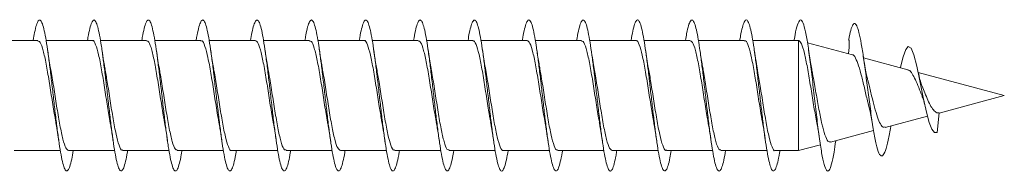
# Model space of a CAD drawing. Units: millimetres. Extents: x -2605 to 8048, y -2497 to 12311.
# Drawn here: x -1720 to -1393, y 642 to 692 of the extents above; entities that cross this region are included whole.
import ezdxf

# ---------------------------------------------------------------- set-up
doc = ezdxf.new("R2010")
doc.units = ezdxf.units.MM
doc.header["$LTSCALE"] = 10

msp = doc.modelspace()

# ---------------------------------------------------------------- linework, layer by layer
at = {"color": 7, "linetype": 'Continuous', "lineweight": 15}
for p, q in [((-1713.5, 685.47), (-1728.75, 685.47)), ((-1695.5, 685.47), (-1710.76, 685.47)), ((-1677.5, 685.47), (-1692.77, 685.47)), ((-1659.5, 685.47), (-1674.76, 685.47)), ((-1641.5, 685.47), (-1656.75, 685.47)), ((-1623.5, 685.47), (-1638.76, 685.47)), ((-1605.5, 685.47), (-1620.77, 685.47)), ((-1587.5, 685.47), (-1602.76, 685.47)), ((-1569.5, 685.47), (-1584.75, 685.47)), ((-1551.5, 685.47), (-1566.76, 685.47)), ((-1533.5, 685.47), (-1548.77, 685.47)), ((-1515.5, 685.47), (-1530.76, 685.47)), ((-1497.5, 685.47), (-1512.75, 685.47)), ((-1479.5, 685.47), (-1494.76, 685.47)), ((-1461.57, 685.47), (-1476.77, 685.47)), ((-1461.49, 685.44), (-1461.57, 685.47)), ((-1461.57, 685.47), (-1461.57, 648.97)), ((-1443.77, 680.7), (-1458.64, 684.68)), ((-1425.35, 675.76), (-1440.07, 679.71)), ((-1393.46, 667.22), (-1421.96, 674.85)), ((-1415.08, 661.42), (-1393.46, 667.22)), ((-1432.89, 656.65), (-1418.88, 660.4)), ((-1415.08, 661.43), (-1415.71, 654.98)), ((-1451.02, 651.79), (-1436.73, 655.62)), ((-1721.31, 648.97), (-1706.05, 648.97)), ((-1703.31, 648.97), (-1688.05, 648.97)), ((-1685.31, 648.97), (-1670.04, 648.97)), ((-1667.31, 648.97), (-1652.04, 648.97)), ((-1649.31, 648.97), (-1634.05, 648.97)), ((-1631.31, 648.97), (-1616.05, 648.97)), ((-1613.31, 648.97), (-1598.04, 648.97)), ((-1595.31, 648.97), (-1580.04, 648.97)), ((-1577.31, 648.97), (-1562.05, 648.97)), ((-1559.31, 648.97), (-1544.05, 648.97)), ((-1541.31, 648.97), (-1526.04, 648.97)), ((-1523.31, 648.97), (-1508.05, 648.97)), ((-1505.31, 648.97), (-1490.06, 648.97)), ((-1487.31, 648.97), (-1472.05, 648.97)), ((-1469.31, 648.97), (-1461.57, 648.97)), ((-1461.57, 648.97), (-1454.34, 650.9))]:
    msp.add_line(p, q, dxfattribs=at)
at = {"color": 7, "linetype": 'Continuous', "lineweight": 15, "flags": 128}
msp.add_lwpolyline([(-1427.8, 676.42), (-1427.78, 676.55), (-1426.97, 680.02), (-1426.12, 682.41), (-1425.26, 683.41), (-1424.34, 682.84), (-1423.41, 680.68), (-1422.41, 676.94), (-1421.38, 672.11), (-1420.28, 666.6), (-1419.12, 661.27), (-1418.32, 658.32), (-1417.48, 656.12), (-1416.61, 654.95), (-1415.71, 654.98), (-1415.71, 654.98)], dxfattribs=at)
at = {"color": 7, "linetype": 'Continuous', "lineweight": 15}
for points, knots in [([(-1715.05, 685.47), (-1714.89, 686.37), (-1714.53, 688.48), (-1713.97, 690.68), (-1713.35, 692.11), (-1712.73, 692.36), (-1712.12, 691.47), (-1711.5, 689.46), (-1710.89, 686.44), (-1710.27, 682.52), (-1709.66, 677.91), (-1709.04, 672.8), (-1708.43, 667.44), (-1707.81, 662.07), (-1707.2, 656.93), (-1706.58, 652.27), (-1705.97, 648.29), (-1705.35, 645.19), (-1704.74, 643.08), (-1704.12, 642.1), (-1703.51, 642.26), (-1702.89, 643.59), (-1702.31, 645.8), (-1701.93, 647.97), (-1701.76, 648.97)], [0, 0, 0, 0, 0.0349437, 0.0812646, 0.1275809, 0.1738894, 0.2201926, 0.266492, 0.3127875, 0.3590773, 0.405368, 0.4516545, 0.4979414, 0.544227, 0.5905145, 0.6368018, 0.6830923, 0.7293842, 0.7756805, 0.8219804, 0.8682848, 0.9145956, 0.9609129, 1, 1, 1, 1]), ([(-1697.04, 685.47), (-1696.94, 686.08), (-1696.64, 687.95), (-1696.12, 690.13), (-1695.51, 691.85), (-1694.89, 692.41), (-1694.28, 691.81), (-1693.66, 690.09), (-1693.05, 687.31), (-1692.43, 683.62), (-1691.82, 679.16), (-1691.2, 674.16), (-1690.59, 668.84), (-1689.97, 663.45), (-1689.36, 658.22), (-1688.74, 653.41), (-1688.13, 649.24), (-1687.51, 645.89), (-1686.9, 643.52), (-1686.28, 642.24), (-1685.67, 642.12), (-1685.05, 643.12), (-1684.44, 645.32), (-1684, 647.35), (-1683.78, 648.82), (-1683.75, 648.97)], [0, 0, 0, 0, 0.022696, 0.068987, 0.115277, 0.161566, 0.207854, 0.254147, 0.300437, 0.346732, 0.393029, 0.439331, 0.485636, 0.531948, 0.578266, 0.62459, 0.670916, 0.717241, 0.763557, 0.809866, 0.856171, 0.902472, 0.948768, 0.995062, 1, 1, 1, 1]), ([(-1679.05, 685.47), (-1679, 685.78), (-1678.74, 687.4), (-1678.28, 689.49), (-1677.67, 691.53), (-1677.05, 692.37), (-1676.44, 692.08), (-1675.82, 690.63), (-1675.21, 688.12), (-1674.59, 684.64), (-1673.98, 680.37), (-1673.36, 675.48), (-1672.75, 670.22), (-1672.13, 664.82), (-1671.52, 659.53), (-1670.9, 654.6), (-1670.29, 650.24), (-1669.67, 646.67), (-1669.06, 644.03), (-1668.44, 642.47), (-1667.83, 642.03), (-1667.21, 642.75), (-1666.6, 644.64), (-1666.11, 646.78), (-1665.84, 648.51), (-1665.76, 648.97)], [0, 0, 0, 0, 0.011076, 0.057391, 0.10371, 0.150034, 0.196365, 0.242703, 0.289044, 0.335383, 0.381716, 0.428042, 0.474364, 0.520679, 0.566992, 0.613301, 0.659608, 0.705912, 0.752216, 0.798519, 0.844825, 0.89113, 0.937437, 0.983747, 1, 1, 1, 1]), ([(-1661.06, 685.47), (-1661.06, 685.47), (-1660.85, 686.82), (-1660.44, 688.81), (-1659.83, 691.12), (-1659.21, 692.26), (-1658.6, 692.26), (-1657.98, 691.11), (-1657.37, 688.86), (-1656.75, 685.63), (-1656.14, 681.53), (-1655.52, 676.79), (-1654.91, 671.61), (-1654.29, 666.22), (-1653.68, 660.88), (-1653.06, 655.83), (-1652.45, 651.31), (-1651.83, 647.51), (-1651.21, 644.62), (-1650.6, 642.76), (-1649.98, 642.04), (-1649.37, 642.45), (-1648.75, 644.05), (-1648.22, 646.24), (-1647.89, 648.22), (-1647.77, 648.97)], [0, 0, 0, 0, 0.0001255, 0.0464157, 0.0927011, 0.1389808, 0.1852563, 0.2315272, 0.2777955, 0.3240649, 0.3703291, 0.4165962, 0.4628615, 0.5091285, 0.5553961, 0.601668, 0.6479414, 0.6942203, 0.7405002, 0.7867889, 0.8330849, 0.8793859, 0.9256868, 0.9719891, 1, 1, 1, 1]), ([(-1643.04, 685.47), (-1642.9, 686.33), (-1642.54, 688.41), (-1641.99, 690.61), (-1641.37, 692.07), (-1640.76, 692.37), (-1640.14, 691.52), (-1639.53, 689.55), (-1638.91, 686.55), (-1638.3, 682.67), (-1637.68, 678.07), (-1637.06, 672.98), (-1636.45, 667.62), (-1635.83, 662.24), (-1635.22, 657.09), (-1634.6, 652.4), (-1633.99, 648.4), (-1633.37, 645.26), (-1632.76, 643.14), (-1632.14, 642.11), (-1631.53, 642.24), (-1630.91, 643.53), (-1630.32, 645.74), (-1629.94, 647.94), (-1629.76, 648.97)], [0, 0, 0, 0, 0.033342, 0.079626, 0.125909, 0.172196, 0.218483, 0.264776, 0.31107, 0.35737, 0.403673, 0.449984, 0.496302, 0.542624, 0.588942, 0.635255, 0.681563, 0.727864, 0.774158, 0.820452, 0.866741, 0.913026, 0.959312, 1, 1, 1, 1]), ([(-1625.04, 685.47), (-1624.95, 686.04), (-1624.65, 687.89), (-1624.15, 690.05), (-1623.53, 691.82), (-1622.91, 692.4), (-1622.3, 691.85), (-1621.68, 690.15), (-1621.07, 687.41), (-1620.45, 683.74), (-1619.84, 679.31), (-1619.22, 674.32), (-1618.61, 669.01), (-1617.99, 663.61), (-1617.38, 658.38), (-1616.76, 653.56), (-1616.15, 649.36), (-1615.53, 645.99), (-1614.92, 643.58), (-1614.3, 642.27), (-1613.69, 642.1), (-1613.07, 643.07), (-1612.46, 645.22), (-1612.02, 647.27), (-1611.78, 648.78), (-1611.76, 648.97)], [0, 0, 0, 0, 0.021145, 0.067462, 0.113787, 0.160119, 0.206451, 0.252775, 0.299094, 0.345408, 0.391715, 0.438018, 0.484319, 0.530616, 0.576912, 0.623206, 0.6695, 0.715794, 0.762089, 0.808385, 0.854685, 0.900987, 0.947295, 0.993604, 1, 1, 1, 1]), ([(-1607.05, 685.47), (-1607, 685.74), (-1606.76, 687.34), (-1606.3, 689.42), (-1605.69, 691.48), (-1605.07, 692.36), (-1604.46, 692.1), (-1603.84, 690.7), (-1603.23, 688.21), (-1602.61, 684.77), (-1602, 680.52), (-1601.38, 675.66), (-1600.77, 670.4), (-1600.15, 665.01), (-1599.54, 659.71), (-1598.92, 654.76), (-1598.31, 650.38), (-1597.69, 646.77), (-1597.08, 644.11), (-1596.46, 642.49), (-1595.84, 642.04), (-1595.23, 642.71), (-1594.61, 644.57), (-1594.13, 646.71), (-1593.84, 648.48), (-1593.76, 648.97)], [0, 0, 0, 0, 0.00975, 0.056064, 0.102372, 0.14868, 0.194985, 0.241287, 0.287588, 0.33389, 0.380193, 0.426497, 0.472803, 0.519113, 0.565425, 0.611742, 0.658064, 0.704392, 0.750729, 0.797068, 0.843406, 0.889737, 0.936061, 0.982382, 1, 1, 1, 1]), ([(-1589.06, 685.47), (-1588.86, 686.57), (-1588.46, 688.83), (-1587.85, 691.04), (-1587.23, 692.24), (-1586.62, 692.28), (-1586, 691.17), (-1585.39, 688.96), (-1584.77, 685.75), (-1584.16, 681.69), (-1583.54, 676.95), (-1582.93, 671.78), (-1582.31, 666.39), (-1581.69, 661.04), (-1581.08, 655.98), (-1580.46, 651.43), (-1579.85, 647.62), (-1579.23, 644.69), (-1578.62, 642.81), (-1578, 642.04), (-1577.39, 642.43), (-1576.77, 643.98), (-1576.23, 646.18), (-1575.9, 648.18), (-1575.76, 648.97)], [0, 0, 0, 0, 0.0446703, 0.0909469, 0.1372246, 0.1835079, 0.2297928, 0.2760827, 0.3223789, 0.3686817, 0.4149903, 0.4613011, 0.5076034, 0.5539004, 0.6001909, 0.6464766, 0.6927589, 0.7390372, 0.7853111, 0.8315865, 0.8778574, 0.9241312, 0.9704026, 1, 1, 1, 1]), ([(-1571.04, 685.47), (-1570.9, 686.3), (-1570.56, 688.35), (-1570.01, 690.54), (-1569.39, 692.05), (-1568.78, 692.38), (-1568.16, 691.57), (-1567.54, 689.62), (-1566.93, 686.66), (-1566.31, 682.8), (-1565.7, 678.22), (-1565.08, 673.14), (-1564.47, 667.79), (-1563.85, 662.41), (-1563.24, 657.25), (-1562.62, 652.55), (-1562.01, 648.52), (-1561.39, 645.36), (-1560.78, 643.19), (-1560.16, 642.13), (-1559.55, 642.21), (-1558.93, 643.47), (-1558.33, 645.68), (-1557.94, 647.9), (-1557.75, 648.97)], [0, 0, 0, 0, 0.031762, 0.07808, 0.124394, 0.170701, 0.217001, 0.263297, 0.309587, 0.355875, 0.40216, 0.448441, 0.494722, 0.541, 0.587281, 0.63356, 0.679843, 0.726126, 0.772415, 0.818704, 0.865, 0.911298, 0.957605, 1, 1, 1, 1]), ([(-1553.04, 685.47), (-1552.95, 686.01), (-1552.66, 687.82), (-1552.16, 689.98), (-1551.55, 691.77), (-1550.93, 692.41), (-1550.32, 691.88), (-1549.7, 690.23), (-1549.09, 687.52), (-1548.47, 683.88), (-1547.86, 679.47), (-1547.24, 674.5), (-1546.63, 669.19), (-1546.01, 663.79), (-1545.4, 658.55), (-1544.78, 653.71), (-1544.17, 649.49), (-1543.55, 646.08), (-1542.94, 643.65), (-1542.32, 642.29), (-1541.71, 642.09), (-1541.09, 643.02), (-1540.48, 645.14), (-1540.03, 647.2), (-1539.79, 648.75), (-1539.76, 648.97)], [0, 0, 0, 0, 0.019742, 0.066043, 0.112341, 0.158639, 0.204937, 0.251236, 0.297535, 0.343836, 0.39014, 0.436447, 0.482758, 0.529075, 0.575397, 0.621726, 0.66806, 0.714396, 0.760726, 0.807047, 0.853365, 0.899676, 0.945983, 0.992288, 1, 1, 1, 1]), ([(-1535.05, 685.47), (-1535.01, 685.7), (-1534.77, 687.26), (-1534.32, 689.32), (-1533.71, 691.43), (-1533.09, 692.35), (-1532.48, 692.13), (-1531.86, 690.76), (-1531.25, 688.32), (-1530.63, 684.89), (-1530.02, 680.66), (-1529.4, 675.81), (-1528.79, 670.57), (-1528.17, 665.17), (-1527.56, 659.87), (-1526.94, 654.9), (-1526.33, 650.5), (-1525.71, 646.87), (-1525.1, 644.17), (-1524.48, 642.54), (-1523.87, 642.03), (-1523.25, 642.67), (-1522.64, 644.48), (-1522.14, 646.64), (-1521.85, 648.44), (-1521.77, 648.97)], [0, 0, 0, 0, 0.008266, 0.054572, 0.100884, 0.147199, 0.193521, 0.239848, 0.286182, 0.332519, 0.378854, 0.425179, 0.471499, 0.517813, 0.564123, 0.610429, 0.656734, 0.703035, 0.749335, 0.795633, 0.841932, 0.888232, 0.934535, 0.980837, 1, 1, 1, 1]), ([(-1517.05, 685.47), (-1516.86, 686.54), (-1516.47, 688.78), (-1515.87, 690.98), (-1515.25, 692.23), (-1514.64, 692.29), (-1514.02, 691.22), (-1513.41, 689.04), (-1512.79, 685.86), (-1512.18, 681.82), (-1511.56, 677.12), (-1510.95, 671.95), (-1510.33, 666.57), (-1509.72, 661.22), (-1509.1, 656.15), (-1508.49, 651.58), (-1507.87, 647.73), (-1507.25, 644.78), (-1506.64, 642.85), (-1506.02, 642.05), (-1505.41, 642.39), (-1504.79, 643.92), (-1504.25, 646.11), (-1503.9, 648.15), (-1503.76, 648.97)], [0, 0, 0, 0, 0.043068, 0.089368, 0.135663, 0.181952, 0.228239, 0.274521, 0.320802, 0.36708, 0.413359, 0.459636, 0.505914, 0.552193, 0.598475, 0.644758, 0.691047, 0.737337, 0.783634, 0.829934, 0.876244, 0.922558, 0.968875, 1, 1, 1, 1]), ([(-1499.04, 685.47), (-1498.91, 686.26), (-1498.57, 688.28), (-1498.03, 690.48), (-1497.41, 692.01), (-1496.8, 692.39), (-1496.18, 691.61), (-1495.57, 689.71), (-1494.95, 686.77), (-1494.34, 682.95), (-1493.72, 678.39), (-1493.1, 673.32), (-1492.49, 667.97), (-1491.87, 662.58), (-1491.26, 657.41), (-1490.64, 652.69), (-1490.03, 648.64), (-1489.41, 645.43), (-1488.8, 643.24), (-1488.18, 642.14), (-1487.57, 642.2), (-1486.95, 643.41), (-1486.35, 645.62), (-1485.95, 647.87), (-1485.75, 648.97)], [0, 0, 0, 0, 0.0302087, 0.076484, 0.1227583, 0.1690331, 0.2153111, 0.2615911, 0.3078718, 0.3541591, 0.4004497, 0.4467481, 0.4930509, 0.5393607, 0.5856726, 0.6319821, 0.678283, 0.7245789, 0.7708698, 0.8171543, 0.8634362, 0.9097164, 0.9559925, 1, 1, 1, 1]), ([(-1481.04, 685.47), (-1480.96, 685.97), (-1480.68, 687.75), (-1480.19, 689.89), (-1479.57, 691.74), (-1478.95, 692.4), (-1478.34, 691.92), (-1477.72, 690.3), (-1477.11, 687.62), (-1476.49, 684), (-1475.88, 679.61), (-1475.26, 674.65), (-1474.65, 669.36), (-1474.03, 663.96), (-1473.42, 658.71), (-1472.8, 653.86), (-1472.19, 649.61), (-1471.57, 646.18), (-1470.96, 643.71), (-1470.34, 642.32), (-1469.73, 642.07), (-1469.11, 642.97), (-1468.5, 645.04), (-1468.05, 647.13), (-1467.8, 648.7), (-1467.76, 648.97)], [0, 0, 0, 0, 0.018201, 0.06452, 0.11085, 0.157183, 0.203524, 0.249857, 0.296188, 0.342513, 0.388832, 0.435144, 0.481454, 0.52776, 0.574065, 0.620366, 0.666667, 0.712967, 0.759268, 0.80557, 0.851876, 0.898183, 0.944494, 0.990807, 1, 1, 1, 1]), ([(-1463.05, 685.47), (-1463.02, 685.66), (-1462.71, 687.69), (-1462.14, 690.15), (-1461.32, 692.32), (-1460.5, 692.29), (-1459.68, 690.27), (-1458.86, 686.36), (-1458.04, 680.89), (-1457.22, 674.32), (-1456.4, 667.16), (-1455.58, 660), (-1454.76, 653.43), (-1453.94, 647.99), (-1453.12, 644.11), (-1452.29, 642.11), (-1451.47, 642.15), (-1450.65, 644.28), (-1449.92, 647.7), (-1449.46, 650.91), (-1449.27, 652.23)], [0, 0, 0, 0, 0.006498, 0.066014, 0.125532, 0.185036, 0.244537, 0.304044, 0.363542, 0.423044, 0.482556, 0.542065, 0.601581, 0.661113, 0.720647, 0.780192, 0.839749, 0.899282, 0.958803, 1, 1, 1, 1]), ([(-1445.01, 685.51), (-1445, 685.56), (-1444.77, 687.04), (-1444.3, 688.93), (-1443.59, 690.9), (-1442.87, 691.26), (-1442.14, 690.12), (-1441.39, 687.45), (-1440.63, 683.39), (-1439.85, 678.2), (-1439.05, 672.2), (-1438.23, 665.85), (-1437.39, 659.66), (-1436.53, 654.16), (-1435.65, 649.91), (-1434.74, 647.37), (-1433.8, 646.92), (-1432.86, 648.65), (-1431.96, 652.07), (-1431.36, 655.32), (-1431.07, 656.91)], [0, 0, 0, 0, 0.001945, 0.05784, 0.114277, 0.171043, 0.228173, 0.285644, 0.343618, 0.401922, 0.460773, 0.520068, 0.579908, 0.640399, 0.701456, 0.763095, 0.825784, 0.888666, 0.946009, 1, 1, 1, 1]), ([(-1713.5, 685.21), (-1713.32, 685.24), (-1712.8, 685.33), (-1711.96, 683.14), (-1710.98, 679.11), (-1710.01, 673.59), (-1709.03, 667.41), (-1708.2, 662.03), (-1707.7, 659.32), (-1707.53, 658.39)], [0, 0, 0, 0, 0.094091, 0.258008, 0.421921, 0.58584, 0.749758, 0.913676, 1, 1, 1, 1]), ([(-1695.5, 685.31), (-1695.44, 685.36), (-1695.06, 685.68), (-1694.35, 684.22), (-1693.37, 680.95), (-1692.39, 675.89), (-1691.41, 669.91), (-1690.45, 663.61), (-1689.81, 659.91), (-1689.5, 658.1)], [0, 0, 0, 0, 0.028607, 0.1916695, 0.3547261, 0.5177874, 0.6808489, 0.8439085, 1, 1, 1, 1]), ([(-1677.5, 685.28), (-1677.25, 685.23), (-1676.67, 685.11), (-1675.76, 682.45), (-1674.78, 678.07), (-1673.8, 672.34), (-1672.83, 666.12), (-1672.07, 661.19), (-1671.64, 658.94), (-1671.54, 658.4)], [0, 0, 0, 0, 0.127903, 0.291881, 0.45586, 0.619839, 0.783818, 0.947799, 1, 1, 1, 1]), ([(-1659.5, 685.22), (-1659.38, 685.28), (-1658.93, 685.51), (-1658.15, 683.71), (-1657.17, 680.02), (-1656.19, 674.72), (-1655.21, 668.62), (-1654.32, 662.79), (-1653.76, 659.61), (-1653.52, 658.27)], [0, 0, 0, 0, 0.062328, 0.22584, 0.389354, 0.552863, 0.716376, 0.879889, 1, 1, 1, 1]), ([(-1641.5, 685.45), (-1641.18, 685.26), (-1640.53, 684.87), (-1639.56, 681.68), (-1638.58, 676.98), (-1637.6, 671.07), (-1636.63, 664.85), (-1635.94, 660.35), (-1635.57, 658.53), (-1635.54, 658.35)], [0, 0, 0, 0, 0.161531, 0.325585, 0.489645, 0.653704, 0.817761, 0.981815, 1, 1, 1, 1]), ([(-1623.5, 685.21), (-1623.31, 685.24), (-1622.79, 685.32), (-1621.95, 683.1), (-1620.97, 679.04), (-1619.99, 673.51), (-1619.01, 667.33), (-1618.2, 661.98), (-1617.71, 659.32), (-1617.54, 658.43)], [0, 0, 0, 0, 0.096406, 0.260497, 0.42459, 0.588687, 0.752784, 0.916883, 1, 1, 1, 1]), ([(-1605.5, 685.3), (-1605.44, 685.35), (-1605.05, 685.67), (-1604.34, 684.19), (-1603.36, 680.89), (-1602.38, 675.82), (-1601.4, 669.83), (-1600.5, 663.93), (-1599.93, 660.59), (-1599.68, 659.15)], [0, 0, 0, 0, 0.031714, 0.199708, 0.367707, 0.535697, 0.703691, 0.871683, 1, 1, 1, 1]), ([(-1587.5, 685.29), (-1587.24, 685.23), (-1586.66, 685.1), (-1585.75, 682.4), (-1584.77, 678), (-1583.79, 672.26), (-1582.81, 666.04), (-1582.05, 661.09), (-1581.62, 658.84), (-1581.51, 658.28)], [0, 0, 0, 0, 0.129604, 0.292954, 0.456315, 0.619669, 0.783022, 0.946375, 1, 1, 1, 1]), ([(-1569.5, 685.21), (-1569.37, 685.28), (-1568.92, 685.5), (-1568.14, 683.67), (-1567.16, 679.96), (-1566.18, 674.64), (-1565.2, 668.54), (-1564.32, 662.78), (-1563.77, 659.67), (-1563.54, 658.39)], [0, 0, 0, 0, 0.064742, 0.228813, 0.392892, 0.556967, 0.721045, 0.885123, 1, 1, 1, 1]), ([(-1551.5, 685.46), (-1551.18, 685.26), (-1550.52, 684.85), (-1549.55, 681.63), (-1548.57, 676.91), (-1547.59, 670.99), (-1546.61, 664.78), (-1545.95, 660.41), (-1545.61, 658.71), (-1545.6, 658.65)], [0, 0, 0, 0, 0.165383, 0.331137, 0.496888, 0.662637, 0.828387, 0.994136, 1, 1, 1, 1]), ([(-1533.5, 685.21), (-1533.31, 685.24), (-1532.78, 685.31), (-1531.94, 683.05), (-1530.96, 678.97), (-1529.98, 673.43), (-1529, 667.24), (-1528.19, 661.93), (-1527.7, 659.3), (-1527.54, 658.44)], [0, 0, 0, 0, 0.0986168, 0.2627311, 0.4268429, 0.590955, 0.7550674, 0.9191813, 1, 1, 1, 1]), ([(-1515.5, 685.3), (-1515.44, 685.35), (-1515.04, 685.66), (-1514.33, 684.16), (-1513.35, 680.83), (-1512.37, 675.74), (-1511.39, 669.74), (-1510.43, 663.5), (-1509.81, 659.87), (-1509.5, 658.13)], [0, 0, 0, 0, 0.03297, 0.196096, 0.359218, 0.522342, 0.685464, 0.848587, 1, 1, 1, 1]), ([(-1497.5, 685.3), (-1497.24, 685.23), (-1496.65, 685.08), (-1495.73, 682.36), (-1494.76, 677.93), (-1493.78, 672.18), (-1492.8, 665.96), (-1492.04, 661.03), (-1491.61, 658.8), (-1491.51, 658.26)], [0, 0, 0, 0, 0.1317307, 0.2950326, 0.4583284, 0.6216217, 0.7849159, 0.9482089, 1, 1, 1, 1]), ([(-1479.5, 685.21), (-1479.37, 685.27), (-1478.91, 685.49), (-1478.12, 683.63), (-1477.15, 679.9), (-1476.17, 674.57), (-1475.19, 668.45), (-1474.31, 662.72), (-1473.76, 659.65), (-1473.54, 658.4)], [0, 0, 0, 0, 0.066964, 0.23108, 0.395195, 0.55931, 0.723425, 0.887542, 1, 1, 1, 1]), ([(-1461.5, 685.38), (-1461.2, 685.15), (-1460.59, 684.66), (-1459.64, 681.39), (-1458.67, 676.65), (-1457.7, 670.86), (-1456.73, 664.97), (-1456.08, 660.9), (-1455.74, 659.38), (-1455.73, 659.34)], [0, 0, 0, 0, 0.162106, 0.333434, 0.502422, 0.669059, 0.833354, 0.995317, 1, 1, 1, 1]), ([(-1444.95, 685.52), (-1444.93, 685.54), (-1444.88, 685.59), (-1444.83, 685.19), (-1444.8, 684.46), (-1444.82, 683.49), (-1444.91, 682.38), (-1444.98, 681.54), (-1445.05, 681.09), (-1445.06, 681.04)], [0, 0, 0, 0, 0.132091, 0.366221, 0.558855, 0.71936, 0.858232, 0.985619, 1, 1, 1, 1]), ([(-1709.28, 676.21), (-1709.3, 676.35), (-1709.67, 678.2), (-1709.99, 680.4), (-1710.28, 682.43)], [0, 0, 0, 0, 0.076544, 1, 1, 1, 1]), ([(-1691.24, 676.13), (-1691.34, 676.63), (-1691.71, 678.46), (-1692.04, 680.76), (-1692.28, 682.44)], [0, 0, 0, 0, 0.273556, 1, 1, 1, 1]), ([(-1673.15, 675.54), (-1673.19, 675.7), (-1673.36, 676.54), (-1673.76, 678.94), (-1674.09, 681.2), (-1674.28, 682.43)], [0, 0, 0, 0, 0.09685, 0.510728, 1, 1, 1, 1]), ([(-1655.26, 676.16), (-1655.31, 676.43), (-1655.67, 678.21), (-1656, 680.51), (-1656.28, 682.45)], [0, 0, 0, 0, 0.1545631, 1, 1, 1, 1]), ([(-1637.24, 676.11), (-1637.32, 676.49), (-1637.69, 678.36), (-1638.02, 680.64), (-1638.28, 682.44)], [0, 0, 0, 0, 0.2067431, 1, 1, 1, 1]), ([(-1619.25, 676.14), (-1619.31, 676.43), (-1619.48, 677.25), (-1619.8, 679.28), (-1620.09, 681.17), (-1620.27, 682.4)], [0, 0, 0, 0, 0.160142, 0.453684, 1, 1, 1, 1]), ([(-1601.23, 676.03), (-1601.3, 676.35), (-1601.66, 678.17), (-1602, 680.53), (-1602.29, 682.49)], [0, 0, 0, 0, 0.173146, 1, 1, 1, 1]), ([(-1583.21, 675.89), (-1583.26, 676.15), (-1583.63, 677.94), (-1583.98, 680.37), (-1584.28, 682.44)], [0, 0, 0, 0, 0.147799, 1, 1, 1, 1]), ([(-1565.28, 676.21), (-1565.3, 676.31), (-1565.65, 678.09), (-1565.97, 680.31), (-1566.28, 682.42)], [0, 0, 0, 0, 0.054138, 1, 1, 1, 1]), ([(-1547.23, 676.07), (-1547.33, 676.58), (-1547.7, 678.43), (-1548.04, 680.76), (-1548.28, 682.44)], [0, 0, 0, 0, 0.280484, 1, 1, 1, 1]), ([(-1529.18, 675.7), (-1529.22, 675.85), (-1529.39, 676.71), (-1529.77, 679.04), (-1530.1, 681.25), (-1530.28, 682.43)], [0, 0, 0, 0, 0.094533, 0.5136165, 1, 1, 1, 1]), ([(-1511.25, 676.08), (-1511.28, 676.22), (-1511.65, 678.04), (-1511.98, 680.33), (-1512.28, 682.44)], [0, 0, 0, 0, 0.075409, 1, 1, 1, 1]), ([(-1493.23, 676.11), (-1493.34, 676.63), (-1493.71, 678.49), (-1494.04, 680.79), (-1494.28, 682.44)], [0, 0, 0, 0, 0.282454, 1, 1, 1, 1]), ([(-1475.12, 675.32), (-1475.15, 675.44), (-1475.32, 676.3), (-1475.72, 678.68), (-1476.08, 681.08), (-1476.28, 682.41)], [0, 0, 0, 0, 0.067619, 0.484676, 1, 1, 1, 1]), ([(-1457.05, 675.1), (-1457.18, 675.72), (-1457.61, 677.83), (-1458.01, 680.57), (-1458.29, 682.51)], [0, 0, 0, 0, 0.291947, 1, 1, 1, 1]), ([(-1443.77, 680.69), (-1443.77, 680.69), (-1443.43, 680.87), (-1442.74, 679.75), (-1441.73, 677.32), (-1440.69, 673.57), (-1439.67, 669.31), (-1438.89, 665.87), (-1438.44, 664.25), (-1438.35, 663.91)], [0, 0, 0, 0, 0.000812, 0.198437, 0.392542, 0.582452, 0.769398, 0.951928, 1, 1, 1, 1]), ([(-1438.63, 672.27), (-1438.68, 672.46), (-1438.83, 673), (-1439.18, 674.56), (-1439.67, 677.16), (-1440.03, 679.46), (-1440.23, 680.73)], [0, 0, 0, 0, 0.126583, 0.365304, 0.651111, 1, 1, 1, 1]), ([(-1703.31, 649.04), (-1703.61, 649.19), (-1704.24, 649.49), (-1705.19, 652.52), (-1706.17, 657.14), (-1707.15, 662.99), (-1708.13, 669.22), (-1708.84, 673.9), (-1709.24, 675.88), (-1709.3, 676.2)], [0, 0, 0, 0, 0.151264, 0.31453, 0.477799, 0.641066, 0.804333, 0.9676, 1, 1, 1, 1]), ([(-1685.31, 649.2), (-1685.41, 649.13), (-1685.85, 648.87), (-1686.6, 650.57), (-1687.58, 654.14), (-1688.56, 659.37), (-1689.54, 665.44), (-1690.44, 671.38), (-1691.03, 674.67), (-1691.28, 676.12)], [0, 0, 0, 0, 0.052833, 0.216625, 0.380418, 0.544214, 0.708004, 0.871797, 1, 1, 1, 1]), ([(-1667.31, 649.18), (-1667.54, 649.2), (-1668.1, 649.25), (-1668.99, 651.78), (-1669.97, 656.06), (-1670.95, 661.73), (-1671.93, 667.94), (-1672.67, 672.82), (-1673.09, 675.04), (-1673.18, 675.53)], [0, 0, 0, 0, 0.120134, 0.286665, 0.453185, 0.61971, 0.786236, 0.952759, 1, 1, 1, 1]), ([(-1649.31, 649.08), (-1649.35, 649.04), (-1649.71, 648.7), (-1650.4, 650.08), (-1651.38, 653.23), (-1652.36, 658.21), (-1653.34, 664.15), (-1654.31, 670.51), (-1654.96, 674.28), (-1655.28, 676.16)], [0, 0, 0, 0, 0.019205, 0.183168, 0.347128, 0.511088, 0.675051, 0.839014, 1, 1, 1, 1]), ([(-1631.31, 649.23), (-1631.48, 649.18), (-1631.97, 649.04), (-1632.79, 651.11), (-1633.77, 655.04), (-1634.75, 660.5), (-1635.73, 666.65), (-1636.57, 672.18), (-1637.09, 675.04), (-1637.29, 676.1)], [0, 0, 0, 0, 0.084335, 0.247991, 0.41165, 0.575304, 0.738956, 0.902608, 1, 1, 1, 1]), ([(-1613.31, 649.05), (-1613.6, 649.19), (-1614.23, 649.48), (-1615.18, 652.47), (-1616.16, 657.07), (-1617.14, 662.91), (-1618.11, 669.14), (-1618.83, 673.81), (-1619.22, 675.8), (-1619.29, 676.13)], [0, 0, 0, 0, 0.14945, 0.313101, 0.476752, 0.640407, 0.80406, 0.967713, 1, 1, 1, 1]), ([(-1595.31, 649.19), (-1595.41, 649.13), (-1595.84, 648.86), (-1596.59, 650.54), (-1597.57, 654.08), (-1598.55, 659.3), (-1599.52, 665.36), (-1600.43, 671.29), (-1601.01, 674.58), (-1601.27, 676.03)], [0, 0, 0, 0, 0.050771, 0.215018, 0.379258, 0.5435, 0.707743, 0.871988, 1, 1, 1, 1]), ([(-1577.31, 649.19), (-1577.54, 649.2), (-1578.1, 649.24), (-1578.98, 651.73), (-1579.96, 655.99), (-1580.94, 661.65), (-1581.91, 667.86), (-1582.68, 672.9), (-1583.13, 675.25), (-1583.25, 675.88)], [0, 0, 0, 0, 0.116628, 0.281342, 0.446052, 0.610761, 0.77547, 0.940177, 1, 1, 1, 1]), ([(-1559.31, 649.06), (-1559.34, 649.03), (-1559.7, 648.69), (-1560.39, 650.05), (-1561.37, 653.18), (-1562.34, 658.13), (-1563.32, 664.11), (-1564.3, 670.32), (-1564.96, 674.59), (-1565.28, 676.2), (-1565.28, 676.21)], [0, 0, 0, 0, 0.0170044, 0.1807183, 0.3444366, 0.5081539, 0.6718742, 0.8355931, 0.9993128, 1, 1, 1, 1]), ([(-1541.31, 649.23), (-1541.47, 649.18), (-1541.96, 649.03), (-1542.78, 651.07), (-1543.76, 654.98), (-1544.73, 660.42), (-1545.71, 666.57), (-1546.56, 672.11), (-1547.08, 674.98), (-1547.28, 676.06)], [0, 0, 0, 0, 0.082252, 0.246131, 0.410012, 0.573887, 0.737763, 0.901642, 1, 1, 1, 1]), ([(-1523.31, 649.06), (-1523.6, 649.19), (-1524.22, 649.46), (-1525.17, 652.42), (-1526.14, 656.99), (-1527.12, 662.83), (-1528.1, 669.05), (-1528.79, 673.6), (-1529.16, 675.48), (-1529.2, 675.69)], [0, 0, 0, 0, 0.149344, 0.315295, 0.481247, 0.647197, 0.813147, 0.979096, 1, 1, 1, 1]), ([(-1505.31, 649.19), (-1505.4, 649.12), (-1505.83, 648.85), (-1506.58, 650.5), (-1507.55, 654.02), (-1508.53, 659.22), (-1509.51, 665.27), (-1510.42, 671.25), (-1511.01, 674.59), (-1511.27, 676.08)], [0, 0, 0, 0, 0.048511, 0.21255, 0.376588, 0.540629, 0.704671, 0.868712, 1, 1, 1, 1]), ([(-1487.31, 649.19), (-1487.53, 649.2), (-1488.09, 649.22), (-1488.97, 651.69), (-1489.94, 655.93), (-1490.92, 661.57), (-1491.9, 667.78), (-1492.69, 672.92), (-1493.15, 675.38), (-1493.29, 676.1)], [0, 0, 0, 0, 0.113651, 0.277243, 0.440839, 0.604432, 0.768023, 0.931614, 1, 1, 1, 1]), ([(-1469.31, 649.05), (-1469.34, 649.02), (-1469.69, 648.68), (-1470.37, 650.02), (-1471.35, 653.12), (-1472.33, 658.06), (-1473.31, 663.99), (-1474.24, 670.09), (-1474.85, 673.66), (-1475.13, 675.32)], [0, 0, 0, 0, 0.015206, 0.183162, 0.351122, 0.519072, 0.687029, 0.854983, 1, 1, 1, 1]), ([(-1451.05, 651.91), (-1451.32, 651.9), (-1451.93, 651.88), (-1452.86, 653.98), (-1453.85, 657.6), (-1454.83, 662.51), (-1455.82, 668.05), (-1456.58, 672.51), (-1457, 674.61), (-1457.09, 675.09)], [0, 0, 0, 0, 0.128293, 0.287449, 0.449135, 0.613369, 0.780155, 0.949496, 1, 1, 1, 1]), ([(-1425.38, 675.65), (-1425.27, 675.65), (-1424.8, 675.66), (-1423.98, 674.56), (-1422.91, 672.52), (-1421.78, 669.91), (-1421.04, 667.8), (-1420.61, 666.83), (-1420.56, 666.72)], [0, 0, 0, 0, 0.0776305, 0.3126946, 0.5358829, 0.7576557, 0.9721385, 1, 1, 1, 1]), ([(-1432.93, 656.79), (-1433.13, 656.72), (-1433.65, 656.54), (-1434.5, 657.68), (-1435.47, 659.95), (-1436.43, 663.24), (-1437.39, 667.11), (-1438.14, 670.31), (-1438.55, 671.89), (-1438.65, 672.27)], [0, 0, 0, 0, 0.097962, 0.260055, 0.42538, 0.595068, 0.767807, 0.944046, 1, 1, 1, 1]), ([(-1420.63, 670.33), (-1420.7, 670.46), (-1421.15, 671.28), (-1421.57, 673.16), (-1421.92, 674.74)], [0, 0, 0, 0, 0.154163, 1, 1, 1, 1]), ([(-1415.08, 661.43), (-1415.15, 661.44), (-1415.25, 661.44), (-1415.69, 661.45), (-1416.12, 661.63), (-1416.83, 662.28), (-1417.77, 663.51), (-1418.77, 665.62), (-1419.77, 668.01), (-1420.39, 669.56), (-1420.68, 670.31)], [0, 0, 0, 0, 0.045579, 0.070715, 0.172406, 0.264239, 0.449899, 0.632127, 0.823257, 1, 1, 1, 1]), ([(-1420.64, 666.68), (-1420.53, 666.5), (-1420.18, 665.85), (-1419.83, 664.36), (-1419.58, 663.29)], [0, 0, 0, 0, 0.287815, 1, 1, 1, 1]), ([(-1438.39, 663.9), (-1438.18, 663.09), (-1437.67, 661.07), (-1437.15, 658.03), (-1436.84, 656.22)], [0, 0, 0, 0, 0.404531, 1, 1, 1, 1]), ([(-1599.69, 659.14), (-1599.66, 658.95), (-1599.48, 658.04), (-1599.07, 655.64), (-1598.72, 653.29), (-1598.53, 651.99)], [0, 0, 0, 0, 0.109313, 0.5055, 1, 1, 1, 1]), ([(-1545.61, 658.65), (-1545.57, 658.45), (-1545.4, 657.59), (-1545.02, 655.27), (-1544.7, 653.12), (-1544.52, 651.97)], [0, 0, 0, 0, 0.118729, 0.524594, 1, 1, 1, 1]), ([(-1455.76, 659.33), (-1455.61, 658.59), (-1455.35, 657.32), (-1454.96, 654.92), (-1454.7, 653.15), (-1454.53, 651.99)], [0, 0, 0, 0, 0.333751, 0.566838, 1, 1, 1, 1]), ([(-1707.57, 658.39), (-1707.52, 658.15), (-1707.15, 656.28), (-1706.82, 653.98), (-1706.52, 651.97)], [0, 0, 0, 0, 0.128037, 1, 1, 1, 1]), ([(-1689.53, 658.1), (-1689.43, 657.56), (-1689.07, 655.74), (-1688.75, 653.53), (-1688.52, 651.96)], [0, 0, 0, 0, 0.29445, 1, 1, 1, 1]), ([(-1671.58, 658.39), (-1671.5, 657.99), (-1671.13, 656.14), (-1670.79, 653.77), (-1670.52, 651.91)], [0, 0, 0, 0, 0.214915, 1, 1, 1, 1]), ([(-1653.55, 658.26), (-1653.48, 657.89), (-1653.3, 656.99), (-1652.97, 654.94), (-1652.7, 653.15), (-1652.53, 651.99)], [0, 0, 0, 0, 0.201409, 0.48116, 1, 1, 1, 1]), ([(-1635.56, 658.35), (-1635.5, 658.03), (-1635.15, 656.23), (-1634.8, 653.88), (-1634.52, 651.96)], [0, 0, 0, 0, 0.1775906, 1, 1, 1, 1]), ([(-1617.58, 658.42), (-1617.5, 658.02), (-1617.13, 656.15), (-1616.79, 653.78), (-1616.52, 651.93)], [0, 0, 0, 0, 0.2187197, 1, 1, 1, 1]), ([(-1581.56, 658.27), (-1581.45, 657.68), (-1581.08, 655.8), (-1580.75, 653.52), (-1580.52, 651.96)], [0, 0, 0, 0, 0.3132825, 1, 1, 1, 1]), ([(-1563.57, 658.39), (-1563.5, 657.99), (-1563.13, 656.15), (-1562.79, 653.81), (-1562.52, 651.96)], [0, 0, 0, 0, 0.214486, 1, 1, 1, 1]), ([(-1527.58, 658.43), (-1527.5, 658.02), (-1527.13, 656.14), (-1526.78, 653.75), (-1526.51, 651.89)], [0, 0, 0, 0, 0.218487, 1, 1, 1, 1]), ([(-1509.52, 658.12), (-1509.48, 657.93), (-1509.12, 656.08), (-1508.8, 653.92), (-1508.53, 651.98)], [0, 0, 0, 0, 0.105895, 1, 1, 1, 1]), ([(-1491.56, 658.26), (-1491.45, 657.67), (-1491.08, 655.8), (-1490.75, 653.52), (-1490.52, 651.96)], [0, 0, 0, 0, 0.31272, 1, 1, 1, 1]), ([(-1473.58, 658.4), (-1473.5, 658), (-1473.13, 656.13), (-1472.78, 653.76), (-1472.51, 651.89)], [0, 0, 0, 0, 0.2145921, 1, 1, 1, 1])]:
    msp.add_open_spline(points, degree=3, knots=knots, dxfattribs=at)

doc.saveas('drawing.dxf')
